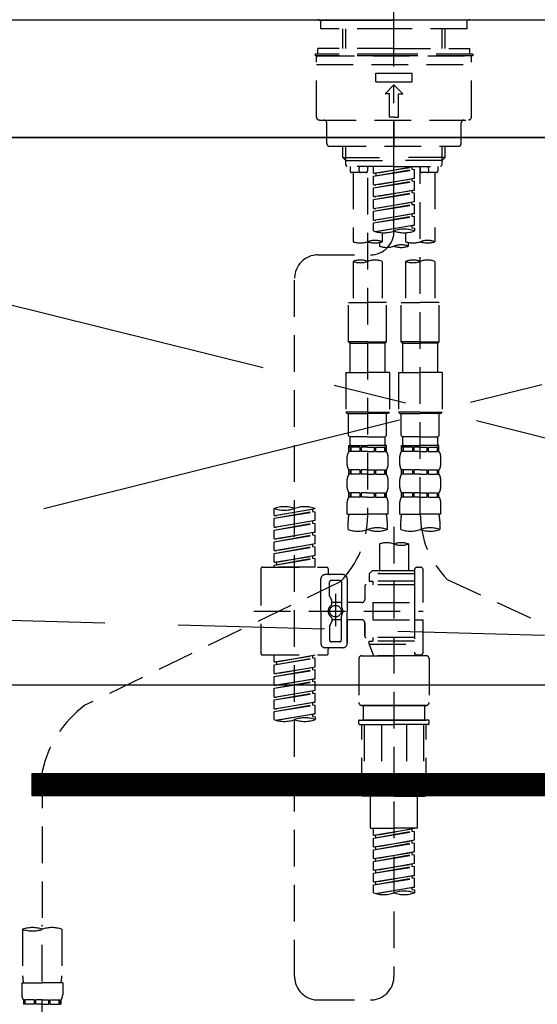
# Model space of a CAD drawing. Extents: x 0 to 26473, y -33073 to -24203.
# Drawn here: x 17417 to 17594, y -30368 to -30032 of the extents above; entities that cross this region are included whole.
import ezdxf

# ---------------------------------------------------------------- set-up
doc = ezdxf.new("R2010")
doc.units = 0
doc.header["$LTSCALE"] = 50
doc.header["$MEASUREMENT"] = 0
for name, pattern in [('CENTER', [2, 1.25, -0.25, 0.25, -0.25]), ('CENTER2', [1.125, 0.75, -0.125, 0.125, -0.125]), ('DASHED', [0.75, 0.5, -0.25]), ('HIDDEN', [0.375, 0.25, -0.125])]:
    doc.linetypes.add(name, pattern=pattern)
doc.layers.get('0').update_dxf_attribs({"linetype": 'CONTINUOUS'})
for name, color, linetype in [('120-キャビネット（外）', 7, 'CONTINUOUS'), ('122-扉', 6, 'CONTINUOUS'), ('123-扉向き', 231, 'CENTER'), ('126-甲板', 2, 'CONTINUOUS'), ('150-機器', 8, 'CONTINUOUS'), ('160-文字', 254, 'CONTINUOUS'), ('166-寸法B', 11, 'CONTINUOUS')]:
    doc.layers.add(name, color=color, linetype=linetype)
doc.styles.add('KH001', font='txt')
doc.dimstyles.new('KH1xx030', dxfattribs={"dimscale": 30, "dimtxt": 2, "dimasz": 0.6, "dimexe": 0.3, "dimexo": 1.2, "dimgap": 0.5, "dimtad": 3, "dimdec": 1, "dimdsep": 46, "dimlunit": 6, "dimtxsty": 'KH001', "dimblk": 'DOT', "dimcen": 1, "dimdle": 1, "dimclrd": 256, "dimclre": 256, "dimclrt": 256, "dimadec": 0, "dimazin": 0, "dimtfac": 1, "dimtdec": 1, "dimtix": 1, "dimtmove": 2, "dimatfit": 3, "dimldrblk": 'CLOSEDBLANK', "dimfxl": 1, "dimtolj": 1, "dimtzin": 0, "dimlwd": -1, "dimlwe": -1, "dimarcsym": 0})

# ---------------------------------------------------------------- blocks, each defined once
blk = doc.blocks.new('_ClosedBlank')
at = {"color": 0, "linetype": 'ByBlock', "lineweight": -2}
for p, q in [((-1, 0.167), (0, 0)), ((-1, 0.167), (-1, -0.167)), ((0, 0), (-1, -0.167))]:
    blk.add_line(p, q, dxfattribs=at)
blk = doc.blocks.new('_Dot')
at = {"color": 0, "linetype": 'ByBlock', "lineweight": -2}
blk.add_line((-0.5, 0), (-1, 0), dxfattribs=at)
at = {"color": 0, "linetype": 'ByBlock', "const_width": 0.5}
blk.add_lwpolyline([(-0.25, 0, 1), (0.25, 0, 1)], format="xyb", close=True, dxfattribs=at)
blk = doc.blocks.new('F402_S')
at = {"layer": '150-機器', "color": 161, "linetype": 'CENTER2'}
blk.add_line((0, -72.08), (0, 259.91), dxfattribs=at)
at = {"layer": '150-機器', "color": 13, "linetype": 'Continuous'}
for p, q in [((-25.63, 0), (-25.93, 0.3)), ((-25.63, 0), (0, 0)), ((25.63, 0), (0, 0)), ((25.93, 0.3), (25.63, 0))]:
    blk.add_line(p, q, dxfattribs=at)
at = {"layer": '150-機器', "color": 13, "linetype": 'DASHED', "ltscale": 0.5}
for p, q in [((-24.93, -2.99), (-24.93, 0)), ((24.93, -2.99), (24.93, 0)), ((0, -2.99), (-24.93, -2.99)), ((-17.45, -9.63), (-17.45, -2.99)), ((-16.44, -9.63), (-16.44, -2.99)), ((24.93, -2.99), (0, -2.99)), ((16.44, -9.63), (16.44, -2.99)), ((17.45, -9.63), (17.45, -2.99)), ((0, -9.63), (-25.93, -9.63)), ((-25.93, -11.63), (-25.93, -9.63)), ((0, -9.63), (25.93, -9.63)), ((25.93, -11.63), (25.93, -9.63)), ((0, -11.63), (-26.93, -11.63)), ((-26.93, -11.63), (-26.93, -12.12)), ((0, -12.12), (-26.93, -12.12)), ((-26.43, -33.07), (-26.43, -12.62)), ((-25.93, -12.12), (25.93, -12.12)), ((26.93, -11.63), (0, -11.63)), ((26.93, -12.12), (0, -12.12)), ((26.43, -33.07), (26.43, -12.62)), ((26.93, -11.63), (26.93, -12.12)), ((-26.43, -15.12), (26.43, -15.12)), ((-6.23, -21.1), (-6.23, -18.11)), ((-6.23, -18.11), (6.23, -18.11)), ((6.23, -21.1), (6.23, -18.11)), ((-6.23, -21.1), (6.23, -21.1)), ((-2.99, -25.09), (0, -22.1)), ((2.99, -25.09), (0, -22.1)), ((-1.5, -25.09), (-2.99, -25.09)), ((-1.5, -33.07), (-1.5, -25.09)), ((1.5, -25.09), (2.99, -25.09)), ((1.5, -33.07), (1.5, -25.09)), ((0, -33.07), (-1.5, -33.07)), ((0, -33.07), (1.5, -33.07)), ((-25.43, -34.07), (25.43, -34.07)), ((-22.94, -42.05), (-22.94, -35.06)), ((0, -34.07), (0, -43.04)), ((22.94, -42.05), (22.94, -35.06)), ((-21.94, -43.04), (21.94, -43.04)), ((-17.45, -46.88), (-17.45, -43.04)), ((-16.44, -47.87), (-16.44, -43.04)), ((16.44, -47.87), (16.44, -43.04)), ((17.45, -46.88), (17.45, -43.04)), ((-17.45, -46.88), (0, -46.88)), ((-16.46, -47.87), (-17.45, -46.88)), ((17.45, -46.88), (0, -46.88)), ((16.46, -47.87), (17.45, -46.88)), ((-16.44, -47.89), (0, -47.89)), ((-16.41, -49.37), (-16.41, -47.87)), ((-15.91, -49.87), (-16.41, -49.37)), ((0, -49.87), (-15.96, -49.87)), ((-14.96, -49.87), (-14.96, -51.46)), ((-11.92, -51.42), (-11.79, -49.87)), ((-8.98, -49.87), (-8.98, -51.46)), ((-6.98, -52.23), (-6.98, -49.87)), ((-6.98, -52.23), (6.98, -49.98)), ((6.98, -49.98), (-6.13, -52.34)), ((16.44, -47.89), (0, -47.89)), ((0, -49.87), (15.91, -49.87)), ((6.13, -50.13), (6.13, -50.87)), ((8.98, -49.87), (8.98, -51.46)), ((8.98, -168.36), (8.98, -49.87)), ((11.92, -51.42), (11.79, -49.87)), ((14.96, -49.87), (14.96, -51.46)), ((15.91, -49.87), (16.41, -49.37)), ((16.41, -49.37), (16.41, -47.87)), ((-9.47, -51.96), (-14.46, -51.96)), ((-13.96, -51.96), (-13.96, -75.59)), ((-6.98, -53.23), (6.13, -50.87)), ((-6.98, -53.23), (6.98, -50.98)), ((-6.98, -52.23), (-6.13, -52.34)), ((-6.98, -56.22), (-6.98, -53.23)), ((-6.13, -52.34), (-6.13, -53.08)), ((6.13, -50.87), (6.98, -50.98)), ((6.13, -50.87), (6.98, -50.98)), ((6.13, -50.87), (6.98, -50.98)), ((6.98, -53.97), (6.98, -50.98)), ((6.98, -53.97), (6.98, -50.98)), ((14.46, -51.96), (9.47, -51.96)), ((13.96, -51.96), (13.96, -75.59)), ((-8.98, -53.83), (-8.98, -168.99)), ((-6.98, -56.22), (6.98, -53.97)), ((-6.98, -57.22), (6.13, -54.86)), ((-6.98, -57.22), (6.98, -54.96)), ((-6.98, -56.22), (-6.13, -56.32)), ((6.98, -53.97), (-6.13, -56.32)), ((6.13, -54.12), (6.13, -54.86)), ((6.13, -54.12), (6.13, -54.86)), ((6.13, -54.86), (6.98, -54.96)), ((6.13, -54.86), (6.98, -54.96)), ((6.98, -57.96), (6.98, -54.96)), ((6.98, -57.96), (6.98, -54.96)), ((-6.98, -60.21), (-6.98, -57.22)), ((-6.98, -60.21), (6.98, -57.96)), ((-6.98, -61.21), (6.13, -58.85)), ((-6.98, -61.21), (6.98, -58.95)), ((-6.98, -60.21), (-6.13, -60.31)), ((6.98, -57.96), (-6.13, -60.31)), ((6.13, -58.09), (6.13, -58.85)), ((6.13, -58.11), (6.13, -58.85)), ((6.13, -58.11), (6.13, -58.85)), ((6.13, -58.85), (6.98, -58.95)), ((6.13, -58.85), (6.98, -58.95)), ((6.13, -58.85), (6.98, -58.95)), ((6.18, -58.09), (6.98, -57.96)), ((6.98, -61.95), (6.98, -58.95)), ((6.98, -61.95), (6.98, -58.95)), ((-6.98, -64.2), (-6.98, -61.21)), ((-6.98, -64.2), (6.98, -61.95)), ((-6.98, -65.2), (6.13, -62.84)), ((-6.98, -65.2), (6.98, -62.94)), ((6.98, -61.95), (-6.13, -64.3)), ((6.13, -62.1), (6.13, -62.84)), ((6.13, -62.1), (6.13, -62.84)), ((6.13, -62.84), (6.98, -62.94)), ((6.13, -62.84), (6.98, -62.94)), ((6.98, -65.94), (6.98, -62.94)), ((6.98, -65.94), (6.98, -62.94)), ((-6.98, -64.2), (-6.13, -64.3)), ((-6.98, -68.19), (-6.98, -65.2)), ((-6.98, -68.19), (6.98, -65.94)), ((-6.98, -69.18), (6.13, -66.83)), ((-6.98, -69.18), (6.98, -66.93)), ((6.98, -65.94), (-6.13, -68.29)), ((6.13, -66.07), (6.13, -66.83)), ((6.13, -66.09), (6.13, -66.83)), ((6.13, -66.09), (6.13, -66.83)), ((6.13, -66.83), (6.98, -66.93)), ((6.13, -66.83), (6.98, -66.93)), ((6.18, -66.06), (6.98, -65.94)), ((6.98, -69.92), (6.98, -66.93)), ((6.98, -69.92), (6.98, -66.93)), ((-6.98, -68.19), (-6.13, -68.29)), ((-6.98, -71.92), (-6.98, -69.18)), ((-6.45, -72.09), (6.98, -69.92)), ((6.98, -69.92), (-5.89, -72.24)), ((6.13, -70.06), (6.13, -70.82)), ((6.13, -70.08), (6.13, -70.82)), ((6.13, -70.08), (6.13, -70.82)), ((6.18, -70.05), (6.98, -69.92)), ((-3.99, -72.51), (-3.99, -75.59)), ((3.99, -72.51), (3.99, -75.59)), ((6.13, -70.82), (6.98, -70.92)), ((6.13, -70.82), (6.98, -70.92)), ((6.98, -70.92), (6.98, -71.92)), ((-4.99, -75.86), (-4.99, -77.09)), ((4.99, -77.09), (4.99, -75.86)), ((-25.94, -80.08), (-7.97, -80.06)), ((-13.96, -82.3), (-13.96, -96.27)), ((-3.99, -82.3), (-3.99, -96.27)), ((3.99, -82.3), (3.99, -96.27)), ((13.96, -82.3), (13.96, -96.27)), ((-33.91, -326.25), (-33.91, -88.06)), ((-15.46, -109.74), (-15.46, -96.27)), ((-15.46, -96.27), (-8.98, -96.27)), ((-2.49, -96.27), (-8.98, -96.27)), ((-2.49, -109.74), (-2.49, -96.27)), ((2.49, -109.74), (2.49, -96.27)), ((2.49, -96.27), (8.98, -96.27)), ((15.46, -96.27), (8.98, -96.27)), ((15.46, -109.74), (15.46, -96.27)), ((-8.98, -109.74), (-15.46, -109.74)), ((-15.46, -109.74), (-14.96, -110.24)), ((-14.96, -110.24), (-8.98, -110.24)), ((-14.96, -120.21), (-14.96, -110.24)), ((-8.98, -109.74), (-2.49, -109.74)), ((-2.99, -110.24), (-8.98, -110.24)), ((-2.49, -109.74), (-2.99, -110.24)), ((-2.99, -120.21), (-2.99, -110.24)), ((8.98, -109.74), (2.49, -109.74)), ((2.49, -109.74), (2.99, -110.24)), ((2.99, -110.24), (8.98, -110.24)), ((2.99, -120.21), (2.99, -110.24)), ((8.98, -109.74), (15.46, -109.74)), ((14.96, -110.24), (8.98, -110.24)), ((15.46, -109.74), (14.96, -110.24)), ((14.96, -120.21), (14.96, -110.24)), ((-16.46, -120.21), (-8.98, -120.21)), ((-16.46, -120.21), (-16.46, -133.67)), ((-1.5, -120.21), (-8.98, -120.21)), ((-1.5, -120.21), (-1.5, -133.67)), ((1.5, -120.21), (8.98, -120.21)), ((1.5, -120.21), (1.5, -133.67)), ((16.46, -120.21), (8.98, -120.21)), ((16.46, -120.21), (16.46, -133.67)), ((-8.98, -133.67), (-16.46, -133.67)), ((-16.46, -133.67), (-15.96, -134.17)), ((-15.96, -134.17), (-8.98, -134.17)), ((-15.46, -141.65), (-15.46, -134.17)), ((-8.98, -133.67), (-1.5, -133.67)), ((-1.99, -134.17), (-8.98, -134.17)), ((-2.49, -141.65), (-2.49, -134.17)), ((-1.5, -133.67), (-1.99, -134.17)), ((8.98, -133.67), (1.5, -133.67)), ((1.5, -133.67), (1.99, -134.17)), ((1.99, -134.17), (8.98, -134.17)), ((2.49, -141.65), (2.49, -134.17)), ((8.98, -133.67), (16.46, -133.67)), ((15.96, -134.17), (8.98, -134.17)), ((15.46, -141.65), (15.46, -134.17)), ((16.46, -133.67), (15.96, -134.17)), ((-15.46, -141.65), (-14.96, -142.15)), ((-14.96, -144.74), (-14.96, -142.15)), ((-8.98, -142.15), (-14.96, -142.15)), ((-8.98, -142.15), (-2.99, -142.15)), ((-2.49, -141.65), (-2.99, -142.15)), ((-2.99, -144.74), (-2.99, -142.15)), ((2.49, -141.65), (2.99, -142.15)), ((2.99, -144.74), (2.99, -142.15)), ((8.98, -142.15), (2.99, -142.15)), ((8.98, -142.15), (14.96, -142.15)), ((15.46, -141.65), (14.96, -142.15)), ((14.96, -144.74), (14.96, -142.15)), ((-15.46, -145.14), (-8.98, -145.14)), ((-15.36, -147.14), (-15.36, -145.14)), ((-15.36, -145.14), (-8.98, -145.14)), ((-14.96, -145.64), (-15.36, -145.64)), ((-14.96, -147.14), (-15.36, -147.14)), ((-14.96, -145.64), (-14.96, -147.14)), ((-14.86, -145.14), (-8.98, -145.14)), ((-14.86, -145.14), (-8.98, -145.14)), ((-11.65, -145.64), (-14.77, -145.64)), ((-14.77, -145.64), (-14.77, -147.14)), ((-11.65, -147.14), (-14.77, -147.14)), ((-11.65, -145.64), (-11.65, -147.14)), ((-8.98, -145.64), (-11.19, -145.64)), ((-11.19, -145.64), (-11.19, -147.14)), ((-8.98, -147.14), (-11.19, -147.14)), ((-2.59, -145.14), (-8.98, -145.14)), ((-8.98, -145.64), (-6.77, -145.64)), ((-8.98, -147.14), (-6.77, -147.14)), ((-6.77, -145.64), (-6.77, -147.14)), ((-6.3, -145.64), (-3.18, -145.64)), ((-6.3, -145.64), (-6.3, -147.14)), ((-6.3, -147.14), (-3.18, -147.14)), ((-3.18, -145.64), (-3.18, -147.14)), ((-2.99, -145.64), (-2.59, -145.64)), ((-2.99, -145.64), (-2.99, -147.14)), ((-2.99, -147.14), (-2.59, -147.14)), ((-2.59, -147.14), (-2.59, -145.14)), ((2.49, -145.14), (8.98, -145.14)), ((2.59, -147.14), (2.59, -145.14)), ((2.59, -145.14), (8.98, -145.14)), ((2.99, -145.64), (2.59, -145.64)), ((2.99, -147.14), (2.59, -147.14)), ((2.99, -145.64), (2.99, -147.14)), ((3.09, -145.14), (8.98, -145.14)), ((3.09, -145.14), (8.98, -145.14)), ((6.3, -145.64), (3.18, -145.64)), ((3.18, -145.64), (3.18, -147.14)), ((6.3, -147.14), (3.18, -147.14)), ((6.3, -145.64), (6.3, -147.14)), ((8.98, -145.64), (6.77, -145.64)), ((6.77, -145.64), (6.77, -147.14)), ((8.98, -147.14), (6.77, -147.14)), ((15.36, -145.14), (8.98, -145.14)), ((8.98, -145.64), (11.19, -145.64)), ((8.98, -147.14), (11.19, -147.14)), ((11.19, -145.64), (11.19, -147.14)), ((11.65, -145.64), (14.77, -145.64)), ((11.65, -145.64), (11.65, -147.14)), ((11.65, -147.14), (14.77, -147.14)), ((14.77, -145.64), (14.77, -147.14)), ((14.96, -145.64), (15.36, -145.64)), ((14.96, -145.64), (14.96, -147.14)), ((14.96, -147.14), (15.36, -147.14)), ((15.36, -147.14), (15.36, -145.14)), ((-15.96, -151.68), (-15.96, -148.88)), ((-1.99, -151.68), (-1.99, -148.88)), ((1.99, -151.68), (1.99, -148.88)), ((15.96, -151.68), (15.96, -148.88)), ((-15.36, -154.92), (-15.36, -153.42)), ((-14.96, -153.42), (-15.36, -153.42)), ((-14.96, -153.42), (-14.96, -154.92)), ((-14.77, -153.42), (-14.77, -154.92)), ((-11.65, -153.42), (-14.77, -153.42)), ((-11.65, -153.42), (-11.65, -154.92)), ((-11.19, -153.42), (-11.19, -154.92)), ((-8.98, -153.42), (-11.19, -153.42)), ((-8.98, -153.42), (-6.77, -153.42)), ((-6.77, -153.42), (-6.77, -154.92)), ((-6.3, -153.42), (-6.3, -154.92)), ((-6.3, -153.42), (-3.18, -153.42)), ((-3.18, -153.42), (-3.18, -154.92)), ((-2.99, -153.42), (-2.99, -154.92)), ((-2.99, -153.42), (-2.59, -153.42)), ((-2.59, -154.92), (-2.59, -153.42)), ((2.59, -154.92), (2.59, -153.42)), ((2.99, -153.42), (2.59, -153.42)), ((2.99, -153.42), (2.99, -154.92)), ((3.18, -153.42), (3.18, -154.92)), ((6.3, -153.42), (3.18, -153.42)), ((6.3, -153.42), (6.3, -154.92)), ((6.77, -153.42), (6.77, -154.92)), ((8.98, -153.42), (6.77, -153.42)), ((8.98, -153.42), (11.19, -153.42)), ((11.19, -153.42), (11.19, -154.92)), ((11.65, -153.42), (11.65, -154.92)), ((11.65, -153.42), (14.77, -153.42)), ((14.77, -153.42), (14.77, -154.92)), ((14.96, -153.42), (14.96, -154.92)), ((14.96, -153.42), (15.36, -153.42)), ((15.36, -154.92), (15.36, -153.42)), ((-15.96, -159.46), (-15.96, -156.66)), ((-14.96, -154.92), (-15.36, -154.92)), ((-11.65, -154.92), (-14.77, -154.92)), ((-8.98, -154.92), (-11.19, -154.92)), ((-8.98, -154.92), (-6.77, -154.92)), ((-6.3, -154.92), (-3.18, -154.92)), ((-2.99, -154.92), (-2.59, -154.92)), ((-1.99, -159.46), (-1.99, -156.66)), ((1.99, -159.46), (1.99, -156.66)), ((2.99, -154.92), (2.59, -154.92)), ((6.3, -154.92), (3.18, -154.92)), ((8.98, -154.92), (6.77, -154.92)), ((8.98, -154.92), (11.19, -154.92)), ((11.65, -154.92), (14.77, -154.92)), ((14.96, -154.92), (15.36, -154.92)), ((15.96, -159.46), (15.96, -156.66)), ((-15.36, -162.7), (-15.36, -161.2)), ((-14.96, -161.2), (-15.36, -161.2)), ((-14.96, -161.2), (-14.96, -162.7)), ((-14.77, -161.2), (-14.77, -162.7)), ((-11.65, -161.2), (-14.77, -161.2)), ((-11.65, -161.2), (-11.65, -162.7)), ((-11.19, -161.2), (-11.19, -162.7)), ((-8.98, -161.2), (-11.19, -161.2)), ((-8.98, -161.2), (-6.77, -161.2)), ((-6.77, -161.2), (-6.77, -162.7)), ((-6.3, -161.2), (-6.3, -162.7)), ((-6.3, -161.2), (-3.18, -161.2)), ((-3.18, -161.2), (-3.18, -162.7)), ((-2.99, -161.2), (-2.99, -162.7)), ((-2.99, -161.2), (-2.59, -161.2)), ((-2.59, -162.7), (-2.59, -161.2)), ((2.59, -162.7), (2.59, -161.2)), ((2.99, -161.2), (2.59, -161.2)), ((2.99, -161.2), (2.99, -162.7)), ((3.18, -161.2), (3.18, -162.7)), ((6.3, -161.2), (3.18, -161.2)), ((6.3, -161.2), (6.3, -162.7)), ((6.77, -161.2), (6.77, -162.7)), ((8.98, -161.2), (6.77, -161.2)), ((8.98, -161.2), (11.19, -161.2)), ((11.19, -161.2), (11.19, -162.7)), ((11.65, -161.2), (11.65, -162.7)), ((11.65, -161.2), (14.77, -161.2)), ((14.77, -161.2), (14.77, -162.7)), ((14.96, -161.2), (14.96, -162.7)), ((14.96, -161.2), (15.36, -161.2)), ((15.36, -162.7), (15.36, -161.2)), ((-15.96, -168.48), (-15.96, -164.44)), ((-14.96, -162.7), (-15.36, -162.7)), ((-11.65, -162.7), (-14.77, -162.7)), ((-8.98, -162.7), (-11.19, -162.7)), ((-8.98, -162.7), (-6.77, -162.7)), ((-6.3, -162.7), (-3.18, -162.7)), ((-2.99, -162.7), (-2.59, -162.7)), ((-1.99, -168.48), (-1.99, -164.44)), ((1.99, -168.48), (1.99, -164.44)), ((2.99, -162.7), (2.59, -162.7)), ((6.3, -162.7), (3.18, -162.7)), ((8.98, -162.7), (6.77, -162.7)), ((8.98, -162.7), (11.19, -162.7)), ((11.65, -162.7), (14.77, -162.7)), ((14.96, -162.7), (15.36, -162.7)), ((15.96, -168.48), (15.96, -164.44)), ((-40.89, -168.94), (-40.89, -166.58)), ((-40.89, -168.94), (-26.93, -166.69)), ((-40.89, -169.94), (-27.78, -167.58)), ((-40.89, -169.94), (-26.93, -167.69)), ((-26.93, -166.69), (-40.04, -169.05)), ((-27.78, -166.84), (-27.78, -167.58)), ((-27.78, -167.58), (-26.93, -167.69)), ((-27.78, -167.58), (-26.93, -167.69)), ((-27.78, -167.58), (-26.93, -167.69)), ((-26.93, -166.69), (-26.93, -166.58)), ((-26.93, -170.68), (-26.93, -167.69)), ((-26.93, -170.68), (-26.93, -167.69)), ((-40.89, -168.94), (-40.04, -169.05)), ((-40.89, -172.93), (-40.89, -169.94)), ((-40.89, -172.93), (-26.93, -170.68)), ((-26.93, -170.68), (-40.04, -173.04)), ((-27.78, -170.83), (-27.78, -171.57)), ((-27.78, -170.83), (-27.78, -171.57)), ((-15.96, -168.48), (-8.98, -168.48)), ((-15.66, -173.73), (-15.66, -170.91)), ((-1.99, -168.48), (-8.98, -168.48)), ((-2.29, -170.91), (-2.29, -173.73)), ((1.99, -168.48), (8.98, -168.48)), ((2.29, -173.73), (2.29, -170.91)), ((15.96, -168.48), (8.98, -168.48)), ((15.66, -170.91), (15.66, -173.73)), ((-40.89, -173.93), (-27.78, -171.57)), ((-40.89, -173.93), (-26.93, -171.68)), ((-40.89, -172.93), (-40.04, -173.04)), ((-40.89, -176.92), (-40.89, -173.93)), ((-27.78, -171.57), (-26.93, -171.68)), ((-27.78, -171.57), (-26.93, -171.68)), ((-26.93, -174.67), (-26.93, -171.68)), ((-26.93, -174.67), (-26.93, -171.68)), ((0, -172.84), (0, -326.25)), ((-40.89, -176.92), (-26.93, -174.67)), ((-40.89, -177.92), (-27.78, -175.56)), ((-40.89, -177.92), (-26.93, -175.67)), ((-40.89, -176.92), (-40.04, -177.03)), ((-40.89, -180.91), (-40.89, -177.92)), ((-26.93, -174.67), (-40.04, -177.03)), ((-27.78, -174.8), (-27.78, -175.56)), ((-27.78, -174.82), (-27.78, -175.56)), ((-27.78, -174.82), (-27.78, -175.56)), ((-27.78, -175.56), (-26.93, -175.67)), ((-27.78, -175.56), (-26.93, -175.67)), ((-27.78, -175.56), (-26.93, -175.67)), ((-27.73, -174.8), (-26.93, -174.67)), ((-26.93, -178.66), (-26.93, -175.67)), ((-26.93, -178.66), (-26.93, -175.67)), ((-40.89, -180.91), (-26.93, -178.66)), ((-40.89, -181.91), (-27.78, -179.55)), ((-40.89, -181.91), (-26.93, -179.65)), ((-40.89, -180.91), (-40.04, -181.02)), ((-26.93, -178.66), (-40.04, -181.02)), ((-27.78, -178.81), (-27.78, -179.55)), ((-27.78, -178.81), (-27.78, -179.55)), ((-27.78, -179.55), (-26.93, -179.65)), ((-27.78, -179.55), (-26.93, -179.65)), ((-26.93, -182.65), (-26.93, -179.65)), ((-26.93, -182.65), (-26.93, -179.65)), ((-4.99, -178.69), (-4.99, -187.88)), ((4.99, -178.69), (4.99, -187.88)), ((-40.89, -184.9), (-40.89, -181.91)), ((-40.89, -184.9), (-26.93, -182.65)), ((-40.89, -185.9), (-27.78, -183.54)), ((-40.89, -185.9), (-26.93, -183.64)), ((-26.93, -182.65), (-40.04, -185)), ((-27.78, -182.78), (-27.78, -183.54)), ((-27.78, -182.8), (-27.78, -183.54)), ((-27.78, -182.8), (-27.78, -183.54)), ((-27.78, -183.54), (-26.93, -183.64)), ((-27.78, -183.54), (-26.93, -183.64)), ((-27.73, -182.78), (-26.93, -182.65)), ((-26.93, -186.64), (-26.93, -183.64)), ((-26.93, -186.64), (-26.93, -183.64)), ((-45.38, -187.13), (-45.38, -216.06)), ((-44.88, -186.64), (-22.94, -186.64)), ((-40.89, -184.9), (-40.04, -185)), ((-40.89, -186.64), (-40.89, -185.9)), ((-26.93, -186.64), (-40.89, -186.64)), ((-40.04, -185), (-40.04, -185.75)), ((-22.44, -187.13), (-22.44, -188.63)), ((-7.48, -187.88), (-8.48, -188.88)), ((-4.99, -187.88), (-7.48, -187.88)), ((6.98, -187.88), (-4.99, -187.88)), ((6.98, -187.63), (6.98, -187.88)), ((6.98, -187.88), (6.98, -198.6)), ((7.98, -186.64), (8.98, -186.64)), ((9.97, -198.6), (9.97, -187.63)), ((-24.93, -201.6), (-24.93, -190.63)), ((-17.45, -189.13), (-23.44, -189.13)), ((-18.45, -191.12), (-21.44, -191.12)), ((-15.96, -190.63), (-15.96, -201.6)), ((6.98, -188.88), (-8.48, -188.88)), ((-8.48, -188.88), (-8.48, -191.37)), ((-8.48, -191.37), (-7.23, -191.37)), ((-7.23, -191.37), (-7.23, -192.62)), ((6.98, -191.37), (-7.23, -191.37)), ((-4.99, -188.68), (-5.04, -188.68)), ((18.19, -190.79), (110.79, -233.73)), ((-18.32, -191.56), (-105.43, -233.7)), ((-21.94, -196.48), (-21.94, -191.62)), ((-17.95, -191.62), (-17.95, -199.92)), ((-9.97, -193.12), (-9.97, -197.66)), ((6.98, -192.62), (-9.47, -192.62)), ((-21.87, -196.73), (-21.31, -197.7)), ((-21.24, -199.2), (-21.24, -197.95)), ((-19.95, -195.73), (-19.95, -206.68)), ((-19.95, -196.61), (-19.95, -206.58)), ((-17.95, -198.65), (-21.24, -198.64)), ((-10.97, -198.65), (-15.96, -198.65)), ((-7.23, -198.6), (-7.23, -204.59)), ((-7.23, -198.6), (9.97, -198.6)), ((6.98, -198.6), (6.98, -215.74)), ((-47.83, -201.6), (9.97, -201.6)), ((-24.93, -201.6), (-24.93, -212.57)), ((-21.24, -204), (-21.24, -205.24)), ((-17.95, -204.55), (-21.24, -204.55)), ((-17.95, -211.57), (-17.95, -203.27)), ((-15.96, -212.57), (-15.96, -201.6)), ((-10.97, -204.54), (-15.96, -204.54)), ((-15.96, -204.54), (-15.96, -212.57)), ((-7.23, -204.59), (9.97, -204.59)), ((7.23, -204.59), (9.97, -204.59)), ((9.97, -215.56), (9.97, -204.59)), ((-21.94, -206.72), (-21.94, -211.57)), ((-21.87, -206.47), (-21.31, -205.49)), ((-9.97, -205.54), (-9.97, -210.07)), ((-9.97, -210.07), (-9.97, -205.54)), ((6.98, -210.57), (-9.47, -210.57)), ((-7.23, -210.57), (-7.23, -211.82)), ((-17.45, -214.06), (-23.44, -214.06)), ((-22.44, -216.06), (-22.44, -214.56)), ((-17.45, -214.06), (-21.94, -214.06)), ((-18.45, -212.07), (-21.44, -212.07)), ((-8.48, -211.82), (-7.23, -211.82)), ((-8.48, -212.82), (-8.48, -211.82)), ((-8.48, -212.82), (6.98, -212.82)), ((-8.48, -212.82), (-6.99, -216.81)), ((6.98, -211.82), (-7.23, -211.82)), ((-44.88, -216.56), (-22.94, -216.56)), ((-40.89, -218.92), (-40.89, -216.56)), ((-40.89, -218.92), (-26.93, -216.67)), ((-40.89, -219.92), (-27.78, -217.56)), ((-40.89, -219.92), (-26.93, -217.66)), ((-26.93, -216.67), (-40.04, -219.02)), ((-27.78, -216.82), (-27.78, -217.56)), ((-27.78, -217.56), (-26.93, -217.66)), ((-27.78, -217.56), (-26.93, -217.66)), ((-27.78, -217.56), (-26.93, -217.66)), ((-26.93, -220.66), (-26.93, -217.66)), ((-26.93, -220.66), (-26.93, -217.66)), ((-11.97, -217.8), (-11.97, -232.76)), ((-10.97, -216.81), (0, -216.81)), ((6.99, -216.81), (-6.99, -216.81)), ((10.97, -216.81), (0, -216.81)), ((7.21, -216.2), (6.99, -216.81)), ((7.98, -216.56), (8.98, -216.56)), ((11.97, -217.8), (11.97, -232.76)), ((-40.89, -218.92), (-40.04, -219.02)), ((-40.89, -222.91), (-40.89, -219.92)), ((-40.89, -222.91), (-26.93, -220.66)), ((-40.89, -223.91), (-27.78, -221.55)), ((-40.89, -223.91), (-26.93, -221.65)), ((-40.04, -219.02), (-40.04, -219.77)), ((-26.93, -220.66), (-40.04, -223.01)), ((-27.78, -220.81), (-27.78, -221.55)), ((-27.78, -220.81), (-27.78, -221.55)), ((-27.78, -221.55), (-26.93, -221.65)), ((-27.78, -221.55), (-26.93, -221.65)), ((-26.93, -224.65), (-26.93, -221.65)), ((-26.93, -224.65), (-26.93, -221.65)), ((-40.89, -222.91), (-40.04, -223.01)), ((-40.89, -226.9), (-40.89, -223.91)), ((-40.89, -226.9), (-26.93, -224.65)), ((-26.93, -224.65), (-40.04, -227)), ((-27.78, -224.78), (-27.78, -225.54)), ((-27.78, -224.8), (-27.78, -225.54)), ((-27.78, -224.8), (-27.78, -225.54)), ((-27.73, -224.77), (-26.93, -224.65)), ((-40.89, -227.9), (-27.78, -225.54)), ((-40.89, -227.9), (-26.93, -225.64)), ((-40.89, -226.9), (-40.04, -227)), ((-40.89, -230.89), (-40.89, -227.9)), ((-27.78, -225.54), (-26.93, -225.64)), ((-27.78, -225.54), (-26.93, -225.64)), ((-27.78, -225.54), (-26.93, -225.64)), ((-26.93, -228.64), (-26.93, -225.64)), ((-26.93, -228.64), (-26.93, -225.64)), ((-40.89, -230.89), (-26.93, -228.64)), ((-40.89, -231.88), (-27.78, -229.53)), ((-40.89, -231.88), (-26.93, -229.63)), ((-40.89, -230.89), (-40.04, -230.99)), ((-26.93, -228.64), (-40.04, -230.99)), ((-27.78, -228.79), (-27.78, -229.53)), ((-27.78, -228.79), (-27.78, -229.53)), ((-27.78, -229.53), (-26.93, -229.63)), ((-27.78, -229.53), (-26.93, -229.63)), ((-26.93, -232.62), (-26.93, -229.63)), ((-26.93, -232.62), (-26.93, -229.63)), ((-40.89, -234.88), (-40.89, -231.88)), ((-40.89, -234.88), (-26.93, -232.62)), ((-40.89, -235.87), (-27.78, -233.52)), ((-40.89, -235.87), (-26.93, -233.62)), ((-40.89, -234.88), (-40.04, -234.98)), ((-26.93, -232.62), (-40.04, -234.98)), ((-27.78, -232.76), (-27.78, -233.52)), ((-27.78, -232.78), (-27.78, -233.52)), ((-27.78, -232.78), (-27.78, -233.52)), ((-27.78, -233.52), (-26.93, -233.62)), ((-27.78, -233.52), (-26.93, -233.62)), ((-27.73, -232.75), (-26.93, -232.62)), ((-26.93, -236.61), (-26.93, -233.62)), ((-26.93, -236.61), (-26.93, -233.62)), ((-10.97, -233.76), (0, -233.76)), ((0, -233.76), (-10.97, -233.76)), ((-10.47, -233.76), (-10.47, -238.75)), ((0, -233.75), (-9.8, -233.75)), ((0, -233.75), (9.8, -233.75)), ((10.97, -233.76), (0, -233.76)), ((0, -233.76), (10.97, -233.76)), ((10.47, -233.76), (10.47, -238.75)), ((-40.89, -238.61), (-40.89, -235.87)), ((-40.36, -238.78), (-26.93, -236.61)), ((-26.93, -236.61), (-39.8, -238.93)), ((-27.78, -236.75), (-27.78, -237.51)), ((-27.78, -236.77), (-27.78, -237.51)), ((-27.78, -236.77), (-27.78, -237.51)), ((-27.78, -237.51), (-26.93, -237.61)), ((-27.78, -237.51), (-26.93, -237.61)), ((-27.73, -236.74), (-26.93, -236.61)), ((-26.93, -237.61), (-26.93, -238.61)), ((-11.97, -240.04), (-11.97, -238.95)), ((-11.77, -238.75), (-10.97, -238.75)), ((-11.77, -240.24), (0, -240.24)), ((-10.97, -238.75), (0, -238.75)), ((-10.47, -238.75), (-10.97, -238.75)), ((0, -238.75), (-10.97, -238.75)), ((-10.47, -238.75), (-10.97, -238.75)), ((-10.97, -264.18), (-10.97, -240.24)), ((-10.11, -240.24), (-10.11, -263.18)), ((-4.26, -240.24), (-4.26, -263.18)), ((10.97, -238.75), (0, -238.75)), ((0, -238.75), (10.97, -238.75)), ((11.77, -240.24), (0, -240.24)), ((4.26, -240.24), (4.26, -263.18)), ((10.11, -240.24), (10.11, -263.18)), ((10.47, -238.75), (10.97, -238.75)), ((10.47, -238.75), (10.97, -238.75)), ((11.77, -238.75), (10.97, -238.75)), ((10.97, -264.18), (10.97, -240.24)), ((11.97, -240.04), (11.97, -238.95)), ((-120, -256.27), (-120, -310.13)), ((0, -264.68), (-10.47, -264.68)), ((-4.26, -263.18), (-10.11, -263.18)), ((-7.98, -275.65), (-7.98, -264.68)), ((0, -264.68), (10.47, -264.68)), ((4.26, -263.18), (10.11, -263.18)), ((7.98, -275.65), (7.98, -264.68)), ((-7.98, -275.65), (0, -275.65)), ((-6.98, -278.01), (-6.98, -275.65)), ((-6.98, -278.01), (6.98, -275.76)), ((-6.98, -279.01), (6.13, -276.65)), ((-6.98, -279.01), (6.98, -276.76)), ((-6.98, -278.01), (-6.13, -278.12)), ((6.98, -275.76), (-6.13, -278.12)), ((-6.13, -278.86), (-6.13, -278.12)), ((7.98, -275.65), (0, -275.65)), ((6.13, -275.91), (6.13, -276.65)), ((6.13, -276.65), (6.98, -276.76)), ((6.13, -276.65), (6.98, -276.76)), ((6.13, -276.65), (6.98, -276.76)), ((6.98, -279.75), (6.98, -276.76)), ((6.98, -279.75), (6.98, -276.76)), ((-6.98, -282), (-6.98, -279.01)), ((-6.98, -282), (6.98, -279.75)), ((-6.98, -283), (6.13, -280.64)), ((-6.98, -283), (6.98, -280.75)), ((-6.98, -282), (-6.13, -282.11)), ((6.98, -279.75), (-6.13, -282.11)), ((-6.13, -282.85), (-6.13, -282.11)), ((6.13, -279.9), (6.13, -280.64)), ((6.13, -279.9), (6.13, -280.64)), ((6.13, -280.64), (6.98, -280.75)), ((6.13, -280.64), (6.98, -280.75)), ((6.98, -283.74), (6.98, -280.75)), ((6.98, -283.74), (6.98, -280.75)), ((-6.98, -285.99), (-6.98, -283)), ((-6.98, -285.99), (6.98, -283.74)), ((-6.98, -286.99), (6.13, -284.63)), ((-6.98, -286.99), (6.98, -284.74)), ((6.98, -283.74), (-6.13, -286.1)), ((6.13, -283.88), (6.13, -284.63)), ((6.13, -283.89), (6.13, -284.63)), ((6.13, -283.89), (6.13, -284.63)), ((6.13, -284.63), (6.98, -284.74)), ((6.13, -284.63), (6.98, -284.74)), ((6.13, -284.63), (6.98, -284.74)), ((6.18, -283.87), (6.98, -283.74)), ((6.98, -287.73), (6.98, -284.74)), ((6.98, -287.73), (6.98, -284.74)), ((-6.98, -285.99), (-6.13, -286.1)), ((-6.98, -289.98), (-6.98, -286.99)), ((-6.98, -289.98), (6.98, -287.73)), ((-6.98, -290.98), (6.13, -288.62)), ((-6.98, -290.98), (6.98, -288.73)), ((-6.13, -286.84), (-6.13, -286.1)), ((6.98, -287.73), (-6.13, -290.09)), ((6.13, -287.88), (6.13, -288.62)), ((6.13, -287.88), (6.13, -288.62)), ((6.13, -288.62), (6.98, -288.73)), ((6.13, -288.62), (6.98, -288.73)), ((6.98, -291.72), (6.98, -288.73)), ((6.98, -291.72), (6.98, -288.73)), ((-6.98, -289.98), (-6.13, -290.09)), ((-6.98, -293.97), (-6.98, -290.98)), ((-6.98, -293.97), (6.98, -291.72)), ((-6.13, -290.83), (-6.13, -290.09)), ((6.98, -291.72), (-6.13, -294.08)), ((6.13, -291.85), (6.13, -292.61)), ((6.13, -291.87), (6.13, -292.61)), ((6.13, -291.87), (6.13, -292.61)), ((6.18, -291.85), (6.98, -291.72)), ((-6.98, -294.97), (6.13, -292.61)), ((-6.98, -294.97), (6.98, -292.72)), ((-6.98, -293.97), (-6.13, -294.08)), ((-6.98, -297.7), (-6.98, -294.97)), ((-6.13, -294.81), (-6.13, -294.08)), ((6.13, -292.61), (6.98, -292.72)), ((6.13, -292.61), (6.98, -292.72)), ((6.98, -295.71), (6.98, -292.72)), ((6.98, -295.71), (6.98, -292.72)), ((-6.45, -297.87), (6.98, -295.71)), ((6.98, -295.71), (-5.89, -298.02)), ((6.13, -295.84), (6.13, -296.6)), ((6.13, -295.86), (6.13, -296.6)), ((6.13, -295.86), (6.13, -296.6)), ((6.13, -296.6), (6.98, -296.7)), ((6.13, -296.6), (6.98, -296.7)), ((6.18, -295.84), (6.98, -295.71)), ((6.98, -296.7), (6.98, -297.7)), ((-120, -402.9), (-120, -308.59)), ((-126.68, -310.13), (-126.68, -326.01)), ((-113.32, -310.13), (-113.32, -326.01)), ((-126.98, -328.44), (-126.98, -332.48)), ((-126.98, -328.44), (-120, -328.44)), ((-113.02, -328.44), (-120, -328.44)), ((-113.02, -328.44), (-113.02, -332.48)), ((-126.38, -334.22), (-126.38, -335.72)), ((-125.99, -334.22), (-126.38, -334.22)), ((-125.99, -335.72), (-126.38, -335.72)), ((-125.99, -335.72), (-125.99, -334.22)), ((-125.8, -335.72), (-125.8, -334.22)), ((-122.67, -334.22), (-125.8, -334.22)), ((-122.67, -335.72), (-125.8, -335.72)), ((-122.67, -335.72), (-122.67, -334.22)), ((-122.21, -335.72), (-122.21, -334.22)), ((-120, -334.22), (-122.21, -334.22)), ((-120, -335.72), (-122.21, -335.72)), ((-120, -334.22), (-117.79, -334.22)), ((-120, -335.72), (-117.79, -335.72)), ((-117.79, -335.72), (-117.79, -334.22)), ((-117.33, -335.72), (-117.33, -334.22)), ((-117.33, -334.22), (-114.2, -334.22)), ((-117.33, -335.72), (-114.2, -335.72)), ((-114.2, -335.72), (-114.2, -334.22)), ((-114.01, -335.72), (-114.01, -334.22)), ((-114.01, -334.22), (-113.62, -334.22)), ((-114.01, -335.72), (-113.62, -335.72)), ((-113.62, -334.22), (-113.62, -335.72)), ((-25.93, -334.22), (-7.98, -334.22))]:
    blk.add_line(p, q, dxfattribs=at)
blk.add_circle((-19.95, -201.6), 1.99, dxfattribs=at)
for centre, radius, start, end in [((-25.93, -12.62), 0.499, 90, 180), ((25.93, -12.62), 0.499, 0, 90), ((-25.43, -33.07), 0.997, 180, 270), ((25.43, -33.07), 0.997, 270, 0), ((-23.94, -35.06), 0.997, 0, 90), ((23.94, -35.06), 0.997, 90, 180), ((-21.94, -42.05), 0.997, 180, 270), ((21.94, -42.05), 0.997, 270, 0), ((-14.46, -51.46), 0.499, 180, 270), ((-11.42, -51.46), 0.499, 175.0337, 270), ((-9.47, -51.46), 0.499, 270, 0), ((9.47, -51.46), 0.499, 180, 270), ((11.42, -51.46), 0.499, 270, 4.9663), ((14.46, -51.46), 0.499, 270, 0), ((-7.98, -72.08), 7.98, 270.0651, 0), ((-3.49, -62.05), 10.47, 250.5288, 289.4712), ((3.49, -81.79), 10.47, 70.5288, 109.4712), ((3.49, -62.05), 10.47, 250.5288, 289.4712), ((-11.47, -68.53), 7.48, 250.5288, 289.4712), ((-6.48, -82.64), 7.48, 70.5288, 109.4712), ((-6.48, -68.53), 7.48, 250.5288, 289.4712), ((-2.49, -70.03), 7.48, 250.5288, 289.4712), ((2.49, -84.14), 7.48, 70.5288, 109.4712), ((2.49, -70.03), 7.48, 250.5288, 289.4712), ((6.48, -68.53), 7.48, 250.5288, 289.4712), ((11.47, -82.64), 7.48, 70.5288, 109.4712), ((11.47, -68.53), 7.48, 250.5288, 289.4712), ((-25.93, -88.06), 7.98, 90.0651, 180), ((-11.47, -89.35), 7.48, 70.5288, 109.4712), ((-11.47, -75.25), 7.48, 250.5288, 289.4712), ((-6.48, -89.35), 7.48, 70.5288, 109.4712), ((6.48, -89.35), 7.48, 70.5288, 109.4712), ((6.48, -75.25), 7.48, 250.5288, 289.4712), ((11.47, -89.35), 7.48, 70.5288, 109.4712), ((-13.11, -148.88), 2.84, 142.1507, 180), ((-14.56, -144.74), 0.399, 180, 270), ((-3.39, -144.74), 0.399, 270, 0), ((-4.84, -148.88), 2.84, 0, 37.8493), ((4.84, -148.88), 2.84, 142.1507, 180), ((3.39, -144.74), 0.399, 180, 270), ((14.56, -144.74), 0.399, 270, 0), ((13.11, -148.88), 2.84, 0, 37.8493), ((-13.11, -151.68), 2.84, 180, 217.8493), ((-4.84, -151.68), 2.84, 322.1507, 0), ((4.84, -151.68), 2.84, 180, 217.8493), ((13.11, -151.68), 2.84, 322.1507, 0), ((-13.11, -156.66), 2.84, 142.1507, 180), ((-4.84, -156.66), 2.84, 0, 37.8493), ((4.84, -156.66), 2.84, 142.1507, 180), ((13.11, -156.66), 2.84, 0, 37.8493), ((-13.11, -159.46), 2.84, 180, 217.8493), ((-4.84, -159.46), 2.84, 322.1507, 0), ((4.84, -159.46), 2.84, 180, 217.8493), ((13.11, -159.46), 2.84, 322.1507, 0), ((-13.11, -164.44), 2.84, 142.1507, 180), ((-4.84, -164.44), 2.84, 0, 37.8493), ((4.84, -164.44), 2.84, 142.1507, 180), ((13.11, -164.44), 2.84, 0, 37.8493), ((-37.4, -176.45), 10.47, 70.5288, 109.4712), ((-37.4, -156.71), 10.47, 250.5288, 289.4712), ((-30.42, -176.45), 10.47, 70.5288, 109.4712), ((-40.89, -168.99), 31.92, 315, 0), ((-5.68, -170.91), 9.97, 165.9301, 180), ((-12.27, -170.91), 9.97, 0, 14.0699), ((12.27, -170.91), 9.97, 165.9301, 180), ((40.89, -168.36), 31.92, 180, 224.6508), ((5.68, -170.91), 9.97, 0, 14.0699), ((-12.32, -164.28), 10.02, 250.5288, 289.4712), ((-5.64, -183.18), 10.02, 70.5288, 109.4712), ((-5.64, -164.28), 10.02, 250.5288, 289.4712), ((5.64, -164.28), 10.02, 250.5288, 289.4712), ((12.32, -183.18), 10.02, 70.5288, 109.4712), ((12.32, -164.28), 10.02, 250.5288, 289.4712), ((-2.49, -185.74), 7.48, 70.5288, 109.4712), ((2.49, -185.74), 7.48, 70.5288, 109.4712), ((2.49, -171.63), 7.48, 250.5288, 289.4712), ((-44.88, -187.13), 0.499, 90, 180), ((-22.94, -187.13), 0.499, 0, 90), ((7.98, -187.63), 0.997, 90, 180), ((8.98, -187.63), 0.997, 0, 90), ((-23.44, -190.63), 1.5, 90, 180), ((-21.94, -188.63), 0.499, 180, 270), ((-21.44, -191.62), 0.499, 90, 180), ((-18.45, -191.62), 0.499, 0, 90), ((-17.45, -190.63), 1.5, 0, 90), ((-9.47, -193.12), 0.499, 90, 180), ((-21.44, -196.48), 0.499, 180, 210), ((-21.74, -197.95), 0.499, 0, 30), ((-10.97, -197.66), 0.997, 270, 0), ((-20.03, -201.55), 2.41, 126.0657, 181.0877), ((-21.74, -199.2), 0.499, 306.0657, 0), ((-17.45, -199.92), 0.499, 180, 214.0506), ((-19.87, -201.55), 2.41, 358.9123, 34.0506), ((-20.03, -201.64), 2.41, 178.9123, 233.9343), ((-21.74, -204), 0.499, 0, 53.9343), ((-17.45, -203.27), 0.499, 145.9494, 180), ((-19.87, -201.64), 2.41, 325.9494, 1.0877), ((-10.97, -205.54), 0.997, 0, 90), ((-21.44, -206.72), 0.499, 150, 180), ((-21.74, -205.24), 0.499, 330, 0), ((-21.44, -211.57), 0.499, 180, 270), ((-18.45, -211.57), 0.499, 270, 0), ((-9.47, -210.07), 0.499, 180, 270), ((-9.47, -210.07), 0.499, 180, 270), ((-23.44, -212.57), 1.5, 180, 270), ((-21.94, -214.56), 0.499, 90, 180), ((-17.45, -212.57), 1.5, 270, 0), ((-17.45, -212.57), 1.5, 270, 0), ((-44.88, -216.06), 0.499, 180, 270), ((-22.94, -216.06), 0.499, 270, 0), ((-10.97, -217.8), 0.997, 90, 180), ((7.98, -215.56), 0.997, 180.0133, 270), ((8.98, -215.56), 0.997, 270, 0), ((10.97, -217.8), 0.997, 0, 90), ((-82.55, -264.46), 38.34, 126.6492, 167.6612), ((-10.97, -232.76), 0.997, 180, 270), ((10.97, -232.76), 0.997, 270, 0), ((-30.42, -248.48), 10.47, 70.5288, 109.4712), ((-37.4, -228.74), 10.47, 250.5288, 289.4712), ((-30.42, -228.74), 10.47, 250.5288, 289.4712), ((-11.77, -238.95), 0.199, 90, 180), ((-11.77, -240.04), 0.199, 180, 270), ((11.77, -238.95), 0.199, 0, 90), ((11.77, -240.04), 0.199, 270, 0), ((-10.47, -264.18), 0.499, 180, 270), ((10.47, -264.18), 0.499, 270, 0), ((-3.49, -287.83), 10.47, 250.5288, 289.4712), ((3.49, -307.57), 10.47, 70.5288, 109.4712), ((3.49, -287.83), 10.47, 250.5288, 289.4712), ((-123.34, -319.58), 10.02, 70.5288, 109.4712), ((-123.34, -300.68), 10.02, 250.5288, 289.4712), ((-116.66, -319.58), 10.02, 70.5288, 109.4712), ((-116.71, -326.01), 9.97, 180, 194.0699), ((-123.29, -326.01), 9.97, 345.9301, 0), ((-25.93, -326.25), 7.98, 180, 270), ((-7.98, -326.25), 7.98, 270, 0), ((-124.14, -332.48), 2.84, 180, 217.8493), ((-115.86, -332.48), 2.84, 322.1507, 0)]:
    blk.add_arc(centre, radius, start, end, dxfattribs=at)
blk = doc.blocks.new('KHB600HL_S')
at = {"layer": '150-機器', "color": 161, "linetype": 'HIDDEN', "ltscale": 4}
for p, q in [((301.5, 0), (-301.5, 0)), ((-298.55, -200.05), (58.05, -209.95))]:
    blk.add_line(p, q, dxfattribs=at)

msp = doc.modelspace()

# ---------------------------------------------------------------- hatches: boundary and pattern name
at = {"layer": '122-扉'}
h = msp.add_hatch(dxfattribs=at)
h.set_pattern_fill('ANSI31', color=256, style=0)
h.set_pattern_definition([(45, (-163829.43507, -35326.46226), (-0.08838834765, 0.08838834765), [])])
h.paths.add_polyline_path([(17421.15, -30289.51), (17698.15, -30289.51), (17698.15, -30297.01), (17421.15, -30297.01)])

# ---------------------------------------------------------------- linework, layer by layer
at = {"layer": '120-キャビネット（外）', "color": 6}
msp.add_lwpolyline([(17934.65, -30072.51), (17184.65, -30072.51), (17184.65, -30792.51), (17934.65, -30792.51)], close=True, dxfattribs=at)
at = {"layer": '122-扉'}
for p, q in [((17184.65, -30259.21), (17934.65, -30259.21)), ((17421.15, -30289.51), (17421.15, -30297.01)), ((17421.15, -30289.51), (17698.15, -30289.51)), ((17421.15, -30297.01), (17698.15, -30297.01))]:
    msp.add_line(p, q, dxfattribs=at)
at = {"layer": '123-扉向き', "ltscale": 2}
for p, q in [((17934.65, -30072.21), (17184.65, -30259.21)), ((17184.65, -30072.51), (17934.65, -30259.21))]:
    msp.add_line(p, q, dxfattribs=at)
at = {"layer": '126-甲板'}
msp.add_lwpolyline([(17956.65, -30032.51), (15668.65, -30032.51), (15668.65, -30072.51), (17956.65, -30072.51)], close=True, dxfattribs=at)

# ---------------------------------------------------------------- block references
at = {"layer": '150-機器'}
msp.add_blockref('F402_S', (17544.65, -30032.51), dxfattribs=at)
at = {"layer": '166-寸法B'}
msp.add_blockref('KHB600HL_S', (17544.65, -30032.51), dxfattribs=at)

# ---------------------------------------------------------------- leaders
at = {"layer": '160-文字', "annotation_type": 0, "has_hookline": 1, "hookline_direction": 0, "text_width": 968.53}
msp.add_leader([(16344.65, -30222.51), (16733.2, -29707.69), (16751.2, -29707.69)], dimstyle='KH1xx030', override={"dimgap": 0.5, "dimtad": 1}, dxfattribs=at)

doc.saveas('drawing.dxf')
